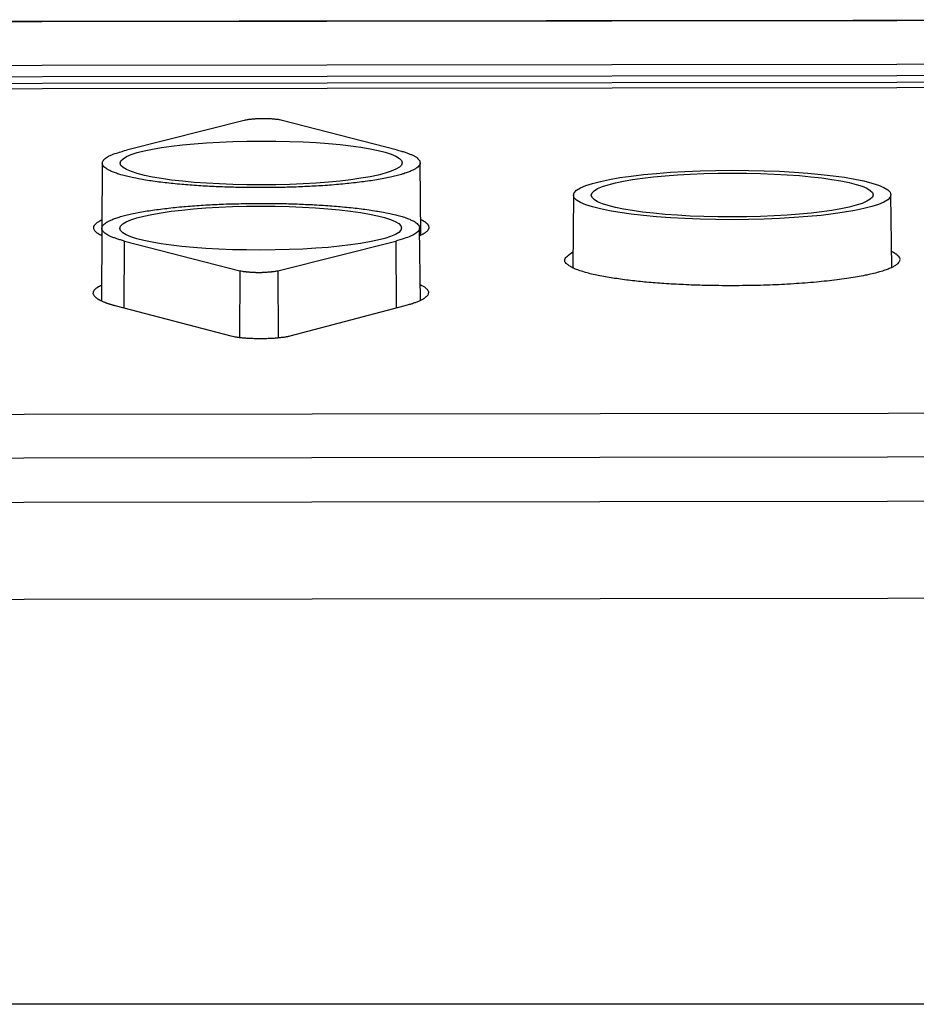
# Model space of a CAD drawing. Units: inches. Extents: x 25 to 250, y -181 to -35.
# Drawn here: x 205 to 206, y -52 to -50 of the extents above; entities that cross this region are included whole.
import ezdxf

# ---------------------------------------------------------------- set-up
doc = ezdxf.new("R2010")
doc.units = ezdxf.units.IN
doc.header["$MEASUREMENT"] = 0
doc.layers.add('Layer 1', color=7, linetype='Continuous')

# ---------------------------------------------------------------- blocks, each defined once
blk = doc.blocks.new('block 1969')
at = {"layer": 'Layer 1', "color": 7, "lineweight": 25, "true_color": 0xffffff}
blk.add_lwpolyline([(199.9458, -50.1573), (207.5405, -50.1485)], dxfattribs=at)
blk = doc.blocks.new('block 1976')
at = {"layer": 'Layer 1', "color": 7, "lineweight": 25, "true_color": 0xffffff}
blk.add_open_spline([(205.2991, -50.6233), (205.2991, -50.6233), (205.2974, -50.6238), (205.2974, -50.6238), (205.2967, -50.624), (205.2957, -50.6241), (205.295, -50.6243), (205.2943, -50.6243), (205.2929, -50.6246), (205.2922, -50.6246), (205.2915, -50.6248), (205.2901, -50.6252), (205.2895, -50.6252), (205.2888, -50.6253), (205.2874, -50.6255), (205.2863, -50.6257), (205.2857, -50.6259), (205.2839, -50.626), (205.2829, -50.626), (205.2822, -50.6262), (205.2805, -50.6264), (205.2795, -50.6265), (205.2784, -50.6265), (205.2764, -50.6267), (205.2757, -50.6269), (205.2746, -50.6271), (205.2726, -50.6271), (205.2715, -50.6272), (205.2702, -50.6274), (205.2681, -50.6274), (205.2671, -50.6276), (205.266, -50.6276), (205.2636, -50.6277), (205.2626, -50.6277), (205.2612, -50.6277), (205.2591, -50.6279), (205.2578, -50.6279), (205.2567, -50.6281), (205.2543, -50.6281), (205.2529, -50.6281), (205.2519, -50.6281), (205.2495, -50.6283), (205.2481, -50.6283), (205.2471, -50.6283), (205.2443, -50.6283), (205.2433, -50.6283), (205.2419, -50.6283), (205.2395, -50.6283), (205.2385, -50.6283), (205.2371, -50.6283), (205.2347, -50.6281), (205.2336, -50.6281), (205.2323, -50.6281), (205.2299, -50.6281), (205.2288, -50.6279), (205.2274, -50.6279), (205.2254, -50.6279), (205.224, -50.6277), (205.223, -50.6277), (205.2205, -50.6276), (205.2195, -50.6276), (205.2185, -50.6274), (205.2164, -50.6274), (205.2154, -50.6272), (205.2143, -50.6272), (205.2123, -50.6271), (205.2112, -50.6269), (205.2102, -50.6269), (205.2081, -50.6267), (205.2071, -50.6265), (205.2064, -50.6264), (205.2047, -50.6262), (205.2037, -50.6262), (205.203, -50.626), (205.2013, -50.6259), (205.2006, -50.6259), (205.1999, -50.6257), (205.1982, -50.6253), (205.1975, -50.6253), (205.1961, -50.6252), (205.194, -50.6246), (205.193, -50.6245), (205.1916, -50.6243), (205.1892, -50.6236), (205.1878, -50.6233)], degree=3, knots=[0, 0, 0, 0, 1, 1, 1, 2, 2, 2, 3, 3, 3, 4, 4, 4, 5, 5, 5, 6, 6, 6, 7, 7, 7, 8, 8, 8, 9, 9, 9, 10, 10, 10, 11, 11, 11, 12, 12, 12, 13, 13, 13, 14, 14, 14, 15, 15, 15, 16, 16, 16, 17, 17, 17, 18, 18, 18, 19, 19, 19, 20, 20, 20, 21, 21, 21, 22, 22, 22, 23, 23, 23, 24, 24, 24, 25, 25, 25, 26, 26, 26, 27, 27, 27, 28, 28, 28, 28], dxfattribs=at)
blk = doc.blocks.new('block 1977')
at = {"layer": 'Layer 1', "color": 7, "lineweight": 25, "true_color": 0xffffff}
blk.add_lwpolyline([(205.1878, -50.6233), (204.9694, -50.5663)], dxfattribs=at)
blk = doc.blocks.new('block 1978')
at = {"layer": 'Layer 1', "color": 7, "lineweight": 25, "true_color": 0xffffff}
blk.add_open_spline([(204.9694, -50.5663), (204.9694, -50.5663), (204.9673, -50.5656), (204.9673, -50.5656), (204.9666, -50.5654), (204.9656, -50.5652), (204.9649, -50.565), (204.9642, -50.5649), (204.9632, -50.5645), (204.9629, -50.5644), (204.9622, -50.5642), (204.9611, -50.5638), (204.9604, -50.5637), (204.9604, -50.5637), (204.9591, -50.5633), (204.9584, -50.563), (204.958, -50.563), (204.957, -50.5626), (204.9563, -50.5625), (204.956, -50.5623), (204.9549, -50.5619), (204.9542, -50.5618), (204.9539, -50.5616), (204.9529, -50.5613), (204.9522, -50.5611), (204.9518, -50.5609), (204.9508, -50.5606), (204.9505, -50.5604), (204.9498, -50.5602), (204.9491, -50.5599), (204.9484, -50.5597), (204.948, -50.5595), (204.947, -50.5592), (204.9467, -50.559), (204.9463, -50.5588), (204.9453, -50.5585), (204.9449, -50.5582), (204.9429, -50.5573), (204.9418, -50.5569), (204.9415, -50.5568), (204.9398, -50.5557), (204.9387, -50.5554), (204.9384, -50.5552), (204.9367, -50.5544), (204.936, -50.5538), (204.9356, -50.5537), (204.9339, -50.5526), (204.9336, -50.5523), (204.9332, -50.5521), (204.9318, -50.5511), (204.9312, -50.5507), (204.9308, -50.5506), (204.9298, -50.5495), (204.9294, -50.549), (204.9291, -50.5489), (204.9274, -50.547), (204.927, -50.5466), (204.927, -50.5463), (204.9256, -50.5444), (204.9256, -50.544), (204.9256, -50.5437), (204.925, -50.5418), (204.925, -50.5413), (204.925, -50.5411), (204.9253, -50.5399), (204.9253, -50.5396), (204.9253, -50.5394), (204.9256, -50.5382), (204.9256, -50.5378), (204.926, -50.5375), (204.9263, -50.5365), (204.9267, -50.5359), (204.927, -50.5358), (204.9277, -50.5346), (204.9281, -50.534), (204.9284, -50.5339), (204.9294, -50.5327), (204.9301, -50.5323), (204.9305, -50.532), (204.9318, -50.5309), (204.9322, -50.5306), (204.9325, -50.5304), (204.9346, -50.5289), (204.936, -50.5282), (204.9367, -50.5278), (204.9377, -50.5273), (204.9394, -50.5263), (204.9405, -50.5258)], degree=3, knots=[0, 0, 0, 0, 1, 1, 1, 2, 2, 2, 3, 3, 3, 4, 4, 4, 5, 5, 5, 6, 6, 6, 7, 7, 7, 8, 8, 8, 9, 9, 9, 10, 10, 10, 11, 11, 11, 12, 12, 12, 13, 13, 13, 14, 14, 14, 15, 15, 15, 16, 16, 16, 17, 17, 17, 18, 18, 18, 19, 19, 19, 20, 20, 20, 21, 21, 21, 22, 22, 22, 23, 23, 23, 24, 24, 24, 25, 25, 25, 26, 26, 26, 27, 27, 27, 28, 28, 28, 29, 29, 29, 29], dxfattribs=at)
blk = doc.blocks.new('block 1979')
at = {"layer": 'Layer 1', "color": 7, "lineweight": 25, "true_color": 0xffffff}
blk.add_open_spline([(205.5478, -50.5249), (205.5478, -50.5249), (205.5506, -50.5265), (205.5506, -50.5265), (205.5513, -50.5268), (205.5527, -50.5275), (205.5533, -50.5278), (205.554, -50.5282), (205.5551, -50.529), (205.5558, -50.5294), (205.5561, -50.5297), (205.5571, -50.5306), (205.5575, -50.5309), (205.5595, -50.5328), (205.5602, -50.5335), (205.5606, -50.5339), (205.562, -50.5358), (205.5623, -50.5366), (205.5626, -50.537), (205.563, -50.5389), (205.5633, -50.5396), (205.5633, -50.5399), (205.563, -50.5418), (205.563, -50.5425), (205.5626, -50.5428), (205.562, -50.5447), (205.5616, -50.5454), (205.5613, -50.5458), (205.5595, -50.5475), (205.5589, -50.5482), (205.5585, -50.5485), (205.5564, -50.5502), (205.5554, -50.5509), (205.5551, -50.5513), (205.5547, -50.5516), (205.5537, -50.5523), (205.553, -50.5526), (205.5523, -50.553), (205.5513, -50.5537), (205.5506, -50.554), (205.5502, -50.5544), (205.5489, -50.5549), (205.5482, -50.5552), (205.5475, -50.5556), (205.5461, -50.5563), (205.5454, -50.5564), (205.5447, -50.5568), (205.5434, -50.5575), (205.5427, -50.5578), (205.5416, -50.5582), (205.5403, -50.5587), (205.5396, -50.559), (205.5389, -50.5592), (205.5375, -50.5597), (205.5368, -50.56), (205.5358, -50.5604), (205.5341, -50.5609), (205.533, -50.5613), (205.5316, -50.5618), (205.5285, -50.5628), (205.5268, -50.5631), (205.5248, -50.5638), (205.5206, -50.565), (205.5185, -50.5656)], degree=3, knots=[0, 0, 0, 0, 1, 1, 1, 2, 2, 2, 3, 3, 3, 4, 4, 4, 5, 5, 5, 6, 6, 6, 7, 7, 7, 8, 8, 8, 9, 9, 9, 10, 10, 10, 11, 11, 11, 12, 12, 12, 13, 13, 13, 14, 14, 14, 15, 15, 15, 16, 16, 16, 17, 17, 17, 18, 18, 18, 19, 19, 19, 20, 20, 20, 21, 21, 21, 21], dxfattribs=at)
blk = doc.blocks.new('block 1980')
at = {"layer": 'Layer 1', "color": 7, "lineweight": 25, "true_color": 0xffffff}
blk.add_lwpolyline([(205.5185, -50.5656), (205.2991, -50.6233)], dxfattribs=at)
blk = doc.blocks.new('block 1981')
at = {"layer": 'Layer 1', "color": 7, "lineweight": 25, "true_color": 0xffffff}
blk.add_open_spline([(205.5485, -50.4009), (205.5485, -50.4009), (205.5506, -50.4017), (205.5506, -50.4017), (205.5527, -50.403), (205.5533, -50.4035), (205.554, -50.4036), (205.5558, -50.4048), (205.5564, -50.4054), (205.5568, -50.4055), (205.5585, -50.4067), (205.5592, -50.4073), (205.5592, -50.4076), (205.5606, -50.4088), (205.5613, -50.4093), (205.5613, -50.4093), (205.5623, -50.4109), (205.5626, -50.4114), (205.5626, -50.4114), (205.5633, -50.4129), (205.5637, -50.4135), (205.5637, -50.4138), (205.564, -50.415), (205.564, -50.4155), (205.564, -50.4159), (205.564, -50.4172), (205.564, -50.4178), (205.564, -50.4178), (205.5633, -50.4193), (205.5633, -50.42), (205.563, -50.4202), (205.5623, -50.4216), (205.562, -50.4221), (205.5616, -50.4224), (205.5602, -50.4238), (205.5595, -50.4243), (205.5592, -50.4247), (205.5578, -50.4259), (205.5571, -50.4264), (205.5568, -50.4267), (205.5564, -50.4269), (205.5554, -50.4276), (205.5551, -50.4279), (205.554, -50.4284), (205.5523, -50.4293), (205.5516, -50.4298), (205.5502, -50.4305), (205.5478, -50.4317), (205.5468, -50.4322)], degree=3, knots=[0, 0, 0, 0, 1, 1, 1, 2, 2, 2, 3, 3, 3, 4, 4, 4, 5, 5, 5, 6, 6, 6, 7, 7, 7, 8, 8, 8, 9, 9, 9, 10, 10, 10, 11, 11, 11, 12, 12, 12, 13, 13, 13, 14, 14, 14, 15, 15, 15, 16, 16, 16, 16], dxfattribs=at)
blk = doc.blocks.new('block 1982')
at = {"layer": 'Layer 1', "color": 7, "lineweight": 25, "true_color": 0xffffff}
blk.add_open_spline([(204.9412, -50.4321), (204.9412, -50.4321), (204.9391, -50.431), (204.9391, -50.431), (204.9387, -50.4307), (204.9377, -50.4303), (204.9374, -50.43), (204.9367, -50.4297), (204.936, -50.4291), (204.9353, -50.429), (204.9336, -50.4276), (204.9329, -50.4271), (204.9325, -50.4269), (204.9308, -50.4255), (204.9301, -50.425), (204.9298, -50.4247), (204.9287, -50.4235), (204.9284, -50.4228), (204.9281, -50.4226), (204.927, -50.4212), (204.927, -50.4207), (204.9267, -50.4204), (204.9263, -50.4191), (204.9263, -50.4186), (204.926, -50.4183), (204.926, -50.4171), (204.926, -50.4166), (204.926, -50.4162), (204.9263, -50.415), (204.9263, -50.4145), (204.9263, -50.4141), (204.927, -50.4129), (204.9274, -50.4124), (204.9274, -50.4121), (204.9284, -50.4109), (204.9287, -50.4104), (204.9291, -50.4102), (204.9301, -50.409), (204.9308, -50.4085), (204.9312, -50.4081), (204.9325, -50.4069), (204.9329, -50.4066), (204.9332, -50.4064), (204.9356, -50.4048), (204.937, -50.4042), (204.9377, -50.4038), (204.9387, -50.4031), (204.9405, -50.4021), (204.9415, -50.4017)], degree=3, knots=[0, 0, 0, 0, 1, 1, 1, 2, 2, 2, 3, 3, 3, 4, 4, 4, 5, 5, 5, 6, 6, 6, 7, 7, 7, 8, 8, 8, 9, 9, 9, 10, 10, 10, 11, 11, 11, 12, 12, 12, 13, 13, 13, 14, 14, 14, 15, 15, 15, 16, 16, 16, 16], dxfattribs=at)
blk = doc.blocks.new('block 1985')
at = {"layer": 'Layer 1', "color": 7, "lineweight": 25, "true_color": 0xffffff}
blk.add_open_spline([(206.4611, -50.4772), (206.4611, -50.4772), (206.4604, -50.48), (206.4604, -50.48), (206.4601, -50.481), (206.4594, -50.4824), (206.4587, -50.4829), (206.458, -50.4839), (206.4566, -50.4853), (206.456, -50.486), (206.4549, -50.4868), (206.4529, -50.4884), (206.4518, -50.4891), (206.4504, -50.4899), (206.4477, -50.4915), (206.446, -50.4922), (206.4442, -50.493), (206.4408, -50.4946), (206.4391, -50.4953), (206.437, -50.4961), (206.4325, -50.4977), (206.4305, -50.4984), (206.4277, -50.4992), (206.4229, -50.5008), (206.4201, -50.5015), (206.4174, -50.5023), (206.4115, -50.5037), (206.4084, -50.5044), (206.405, -50.5053), (206.3984, -50.5068), (206.395, -50.5073), (206.3915, -50.5082), (206.384, -50.5096), (206.3802, -50.5103), (206.376, -50.511), (206.3681, -50.5123), (206.364, -50.5129), (206.3595, -50.5135), (206.3505, -50.5147), (206.3461, -50.5154), (206.3412, -50.516), (206.3319, -50.5172), (206.3271, -50.5177), (206.3219, -50.5182), (206.312, -50.5192), (206.3071, -50.5197), (206.3016, -50.5203), (206.2913, -50.5213), (206.2858, -50.5216), (206.2806, -50.522), (206.2696, -50.5228), (206.2641, -50.5232), (206.2586, -50.5235), (206.2472, -50.5242), (206.2417, -50.5246), (206.2358, -50.5249), (206.2244, -50.5254), (206.2189, -50.5256), (206.2131, -50.5258), (206.2017, -50.5263), (206.1959, -50.5265), (206.19, -50.5265), (206.1786, -50.5268), (206.1728, -50.5268), (206.1673, -50.527), (206.1559, -50.5271), (206.15, -50.5271), (206.1445, -50.5271), (206.1332, -50.5271), (206.1276, -50.5271), (206.1221, -50.5271), (206.1111, -50.527), (206.1056, -50.5268), (206.1004, -50.5268), (206.0897, -50.5266), (206.0846, -50.5265), (206.0794, -50.5263), (206.0691, -50.5259), (206.0639, -50.5258), (206.0591, -50.5256), (206.0491, -50.5251), (206.0443, -50.5249), (206.0394, -50.5247), (206.0301, -50.5242), (206.0257, -50.5239), (206.0212, -50.5237), (206.0122, -50.523), (206.0078, -50.5227), (206.0036, -50.5225), (205.9954, -50.5218), (205.9912, -50.5215), (205.9871, -50.5211), (205.9792, -50.5204), (205.975, -50.5201), (205.9712, -50.5197), (205.9637, -50.5189), (205.9595, -50.5185), (205.9557, -50.518), (205.9482, -50.5172), (205.9444, -50.5168), (205.9406, -50.5163), (205.933, -50.5153), (205.9292, -50.5147), (205.9254, -50.5142), (205.9182, -50.5132), (205.9144, -50.5127), (205.9109, -50.512), (205.9037, -50.511), (205.9003, -50.5103), (205.8968, -50.5096), (205.8903, -50.5084), (205.8868, -50.5077), (205.8837, -50.507), (205.8775, -50.5056), (205.8741, -50.5049), (205.8713, -50.5042), (205.8655, -50.5027), (205.8627, -50.5018), (205.86, -50.5011), (205.8551, -50.4996), (205.8524, -50.4987), (205.85, -50.498), (205.8458, -50.4963), (205.8434, -50.4955), (205.8414, -50.4948), (205.8379, -50.493), (205.8358, -50.492), (205.8345, -50.4911), (205.8317, -50.4894), (205.8303, -50.4882), (205.829, -50.4875), (205.8269, -50.4858), (205.8259, -50.4848), (205.8252, -50.4839), (205.8234, -50.4824), (205.8228, -50.4815), (205.8228, -50.4803), (205.8228, -50.4784), (205.8231, -50.4774), (205.8234, -50.4746), (205.8255, -50.4717), (205.8283, -50.471), (205.8303, -50.4682), (205.8352, -50.4643), (205.8383, -50.4627)], degree=3, knots=[0, 0, 0, 0, 1, 1, 1, 2, 2, 2, 3, 3, 3, 4, 4, 4, 5, 5, 5, 6, 6, 6, 7, 7, 7, 8, 8, 8, 9, 9, 9, 10, 10, 10, 11, 11, 11, 12, 12, 12, 13, 13, 13, 14, 14, 14, 15, 15, 15, 16, 16, 16, 17, 17, 17, 18, 18, 18, 19, 19, 19, 20, 20, 20, 21, 21, 21, 22, 22, 22, 23, 23, 23, 24, 24, 24, 25, 25, 25, 26, 26, 26, 27, 27, 27, 28, 28, 28, 29, 29, 29, 30, 30, 30, 31, 31, 31, 32, 32, 32, 33, 33, 33, 34, 34, 34, 35, 35, 35, 36, 36, 36, 37, 37, 37, 38, 38, 38, 39, 39, 39, 40, 40, 40, 41, 41, 41, 42, 42, 42, 43, 43, 43, 44, 44, 44, 45, 45, 45, 46, 46, 46, 47, 47, 47, 48, 48, 48, 48], dxfattribs=at)
blk = doc.blocks.new('block 1986')
at = {"layer": 'Layer 1', "color": 7, "lineweight": 25, "true_color": 0xffffff}
blk.add_open_spline([(206.4456, -50.4619), (206.447, -50.4626), (206.4473, -50.4627), (206.4477, -50.4629), (206.4487, -50.4636), (206.4494, -50.4638), (206.4498, -50.4639), (206.4508, -50.4646), (206.4511, -50.4648), (206.4515, -50.465), (206.4532, -50.4662), (206.4535, -50.4665), (206.4539, -50.4665), (206.4553, -50.4677), (206.4556, -50.4681), (206.4556, -50.4681), (206.4577, -50.4698), (206.4577, -50.47), (206.458, -50.4701), (206.4594, -50.4719), (206.4594, -50.472), (206.4594, -50.472), (206.4604, -50.4739), (206.4604, -50.4741), (206.4604, -50.4743), (206.4608, -50.4755), (206.4608, -50.4758), (206.4608, -50.476)], degree=3, knots=[0, 0, 0, 0, 1, 1, 1, 2, 2, 2, 3, 3, 3, 4, 4, 4, 5, 5, 5, 6, 6, 6, 7, 7, 7, 8, 8, 8, 9, 9, 9, 9], dxfattribs=at)
blk = doc.blocks.new('block 2003')
at = {"layer": 'Layer 1', "color": 7, "lineweight": 25, "true_color": 0xffffff}
blk.add_lwpolyline([(199.9451, -50.1348), (207.5401, -50.126)], dxfattribs=at)
blk = doc.blocks.new('block 2005')
at = {"layer": 'Layer 1', "color": 7, "lineweight": 25, "true_color": 0xffffff}
blk.add_lwpolyline([(207.5401, -50.1392), (199.9454, -50.148)], dxfattribs=at)
blk = doc.blocks.new('block 2013')
at = {"layer": 'Layer 1', "color": 7, "lineweight": 25, "true_color": 0xffffff}
blk.add_lwpolyline([(199.3091, -51.1299), (207.535, -51.1204)], dxfattribs=at)
blk = doc.blocks.new('block 2022')
at = {"layer": 'Layer 1', "color": 7, "lineweight": 25, "true_color": 0xffffff}
blk.add_lwpolyline([(207.5346, -50.9369), (199.3088, -50.9464)], dxfattribs=at)
blk = doc.blocks.new('block 2025')
at = {"layer": 'Layer 1', "color": 7, "lineweight": 25, "true_color": 0xffffff}
blk.add_lwpolyline([(199.3088, -50.861), (207.5346, -50.8513)], dxfattribs=at)
blk = doc.blocks.new('block 2032')
at = {"layer": 'Layer 1', "color": 7, "lineweight": 25, "true_color": 0xffffff}
blk.add_lwpolyline([(207.5408, -50.0207), (199.9413, -50.0295)], dxfattribs=at)
blk = doc.blocks.new('block 2033')
at = {"layer": 'Layer 1', "color": 7, "lineweight": 25, "true_color": 0xffffff}
blk.add_lwpolyline([(207.5408, -50.0216), (199.9413, -50.0304)], dxfattribs=at)
blk = doc.blocks.new('block 2053')
at = {"layer": 'Layer 1', "color": 7, "lineweight": 25, "true_color": 0xffffff}
blk.add_lwpolyline([(199.944, -50.1127), (207.5401, -50.1039)], dxfattribs=at)
blk = doc.blocks.new('block 2056')
at = {"layer": 'Layer 1', "color": 7, "lineweight": 25, "true_color": 0xffffff}
blk.add_lwpolyline([(207.5353, -50.769), (199.3095, -50.7786)], dxfattribs=at)
blk = doc.blocks.new('block 2165')
at = {"layer": 'Layer 1', "color": 7, "lineweight": 25, "true_color": 0xffffff}
blk.add_lwpolyline([(221.5593, -51.895), (196.8407, -51.895)], dxfattribs=at)
blk = doc.blocks.new('block 2730')
at = {"layer": 'Layer 1', "color": 7, "lineweight": 25, "true_color": 0xffffff}
blk.add_open_spline([(206.4442, -50.354), (206.4442, -50.328), (206.3089, -50.307), (206.1418, -50.3074), (205.9747, -50.3075), (205.8393, -50.3289), (205.8393, -50.3549), (205.8393, -50.3807), (205.9747, -50.4017), (206.1418, -50.4014), (206.3089, -50.4012), (206.4446, -50.38), (206.4442, -50.354)], degree=3, knots=[0, 0, 0, 0, 1, 1, 1, 2, 2, 2, 3, 3, 3, 4, 4, 4, 4], dxfattribs=at)
blk = doc.blocks.new('block 2731')
at = {"layer": 'Layer 1', "color": 7, "lineweight": 25, "true_color": 0xffffff}
blk.add_open_spline([(206.4101, -50.354), (206.4101, -50.331), (206.2899, -50.3125), (206.1418, -50.3127), (205.9936, -50.3129), (205.8734, -50.3316), (205.8734, -50.3547), (205.8734, -50.3778), (205.9936, -50.3964), (206.1418, -50.3962), (206.2903, -50.3959), (206.4101, -50.3771), (206.4101, -50.354)], degree=3, knots=[0, 0, 0, 0, 1, 1, 1, 2, 2, 2, 3, 3, 3, 4, 4, 4, 4], dxfattribs=at)
blk = doc.blocks.new('block 2732')
at = {"layer": 'Layer 1', "color": 7, "lineweight": 25, "true_color": 0xffffff}
blk.add_lwpolyline([(205.8393, -50.3549), (205.8383, -50.493)], dxfattribs=at)
blk = doc.blocks.new('block 2733')
at = {"layer": 'Layer 1', "color": 7, "lineweight": 25, "true_color": 0xffffff}
blk.add_lwpolyline([(206.446, -50.4922), (206.4442, -50.354)], dxfattribs=at)
blk = doc.blocks.new('block 2738')
at = {"layer": 'Layer 1', "color": 7, "lineweight": 25, "true_color": 0xffffff}
blk.add_open_spline([(205.5041, -50.2688), (205.5041, -50.2688), (205.5117, -50.2708), (205.5117, -50.2708), (205.5134, -50.2714), (205.5168, -50.2724), (205.5189, -50.2729), (205.5203, -50.2736), (205.5234, -50.2746), (205.5251, -50.2753), (205.5265, -50.2758), (205.5292, -50.277), (205.531, -50.2776), (205.532, -50.2782), (205.5347, -50.2794), (205.5358, -50.2801), (205.5368, -50.2807), (205.5392, -50.2819), (205.5403, -50.2827), (205.5409, -50.2832), (205.5427, -50.2846), (205.5434, -50.2853), (205.544, -50.286), (205.5454, -50.2874), (205.5458, -50.2881), (205.5465, -50.2887), (205.5471, -50.2901), (205.5471, -50.291), (205.5475, -50.2917), (205.5475, -50.2931), (205.5475, -50.2939), (205.5475, -50.2946), (205.5471, -50.296), (205.5465, -50.2968), (205.5461, -50.2977), (205.5451, -50.2991), (205.5444, -50.2998), (205.5437, -50.3006), (205.542, -50.3022), (205.5409, -50.3027), (205.5399, -50.3037), (205.5375, -50.3051), (205.5361, -50.3058), (205.5347, -50.3067), (205.532, -50.308), (205.5303, -50.3087), (205.5285, -50.3096), (205.5248, -50.311), (205.523, -50.3117), (205.5206, -50.3125), (205.5165, -50.3139), (205.5144, -50.3144), (205.512, -50.3153), (205.5072, -50.3167), (205.5044, -50.3172), (205.5017, -50.318), (205.4962, -50.3192), (205.4934, -50.3199), (205.4906, -50.3206), (205.4844, -50.3218), (205.4813, -50.3225), (205.4782, -50.3232), (205.4717, -50.3242), (205.4683, -50.3249), (205.4648, -50.3254), (205.4579, -50.3266), (205.4545, -50.3272), (205.4507, -50.3277), (205.4434, -50.3287), (205.4397, -50.3292), (205.4359, -50.3297), (205.4279, -50.3306), (205.4242, -50.3311), (205.42, -50.3315), (205.4121, -50.3325), (205.4083, -50.3328), (205.4042, -50.3332), (205.3959, -50.3341), (205.3918, -50.3344), (205.3876, -50.3347), (205.3794, -50.3354), (205.3749, -50.3358), (205.3708, -50.3361), (205.3625, -50.3366), (205.358, -50.337), (205.3539, -50.3372), (205.3453, -50.3377), (205.3411, -50.3378), (205.337, -50.3382), (205.3284, -50.3385), (205.3242, -50.3387), (205.3198, -50.3389), (205.3115, -50.3392), (205.3074, -50.3394), (205.3032, -50.3396), (205.295, -50.3397), (205.2905, -50.3399), (205.2867, -50.3401), (205.2784, -50.3401), (205.2743, -50.3403), (205.2702, -50.3403), (205.2622, -50.3404), (205.2581, -50.3404), (205.2543, -50.3404), (205.2467, -50.3404), (205.2426, -50.3404), (205.2388, -50.3404), (205.2312, -50.3404), (205.2274, -50.3404), (205.2233, -50.3404), (205.2157, -50.3403), (205.2116, -50.3403), (205.2078, -50.3403), (205.1999, -50.3401), (205.1957, -50.3399), (205.1916, -50.3397), (205.1837, -50.3396), (205.1796, -50.3394), (205.1754, -50.3394), (205.1671, -50.339), (205.163, -50.3389), (205.1589, -50.3387), (205.1506, -50.3384), (205.1465, -50.338), (205.1423, -50.3378), (205.1341, -50.3373), (205.1299, -50.3372), (205.1258, -50.3368), (205.1175, -50.3363), (205.1134, -50.3359), (205.1093, -50.3356), (205.1013, -50.3351), (205.0972, -50.3347), (205.0931, -50.3344), (205.0848, -50.3335), (205.081, -50.3332), (205.0769, -50.3328), (205.0693, -50.332), (205.0652, -50.3315), (205.0614, -50.3311), (205.0538, -50.3301), (205.05, -50.3297), (205.0462, -50.3292), (205.039, -50.3282), (205.0352, -50.3277), (205.0318, -50.3272), (205.0249, -50.326), (205.0214, -50.3254), (205.0183, -50.3249), (205.0118, -50.3237), (205.0083, -50.3232), (205.0056, -50.3225), (204.9994, -50.3213), (204.9966, -50.3206), (204.9939, -50.3199), (204.9883, -50.3187), (204.9856, -50.318), (204.9828, -50.3173), (204.978, -50.316), (204.9756, -50.3153), (204.9735, -50.3146), (204.9691, -50.3132), (204.967, -50.3123), (204.9653, -50.3118), (204.9615, -50.3103), (204.9598, -50.3094), (204.958, -50.3087), (204.9549, -50.3074), (204.9536, -50.3065), (204.9522, -50.3058), (204.9501, -50.3044), (204.9487, -50.3036), (204.9477, -50.3029), (204.9463, -50.3013), (204.9453, -50.3005), (204.9446, -50.2998), (204.9436, -50.2984), (204.9432, -50.2975), (204.9429, -50.2967), (204.9425, -50.2953), (204.9422, -50.2944), (204.9422, -50.2937), (204.9422, -50.2924), (204.9425, -50.2915), (204.9429, -50.2906), (204.9436, -50.2893), (204.9443, -50.2886), (204.9446, -50.2877), (204.946, -50.2863), (204.947, -50.2858), (204.9477, -50.285), (204.9494, -50.2836), (204.9501, -50.2831), (204.9511, -50.2824), (204.9529, -50.2812), (204.9539, -50.2807), (204.9553, -50.2798), (204.9584, -50.2784), (204.9601, -50.2779), (204.9629, -50.2767), (204.9687, -50.2746), (204.9715, -50.2739), (204.9756, -50.2726), (204.9839, -50.27), (204.988, -50.2689)], degree=3, knots=[0, 0, 0, 0, 1, 1, 1, 2, 2, 2, 3, 3, 3, 4, 4, 4, 5, 5, 5, 6, 6, 6, 7, 7, 7, 8, 8, 8, 9, 9, 9, 10, 10, 10, 11, 11, 11, 12, 12, 12, 13, 13, 13, 14, 14, 14, 15, 15, 15, 16, 16, 16, 17, 17, 17, 18, 18, 18, 19, 19, 19, 20, 20, 20, 21, 21, 21, 22, 22, 22, 23, 23, 23, 24, 24, 24, 25, 25, 25, 26, 26, 26, 27, 27, 27, 28, 28, 28, 29, 29, 29, 30, 30, 30, 31, 31, 31, 32, 32, 32, 33, 33, 33, 34, 34, 34, 35, 35, 35, 36, 36, 36, 37, 37, 37, 38, 38, 38, 39, 39, 39, 40, 40, 40, 41, 41, 41, 42, 42, 42, 43, 43, 43, 44, 44, 44, 45, 45, 45, 46, 46, 46, 47, 47, 47, 48, 48, 48, 49, 49, 49, 50, 50, 50, 51, 51, 51, 52, 52, 52, 53, 53, 53, 54, 54, 54, 55, 55, 55, 56, 56, 56, 57, 57, 57, 58, 58, 58, 59, 59, 59, 60, 60, 60, 61, 61, 61, 62, 62, 62, 63, 63, 63, 64, 64, 64, 65, 65, 65, 66, 66, 66, 67, 67, 67, 68, 68, 68, 68], dxfattribs=at)
blk = doc.blocks.new('block 2739')
at = {"layer": 'Layer 1', "color": 7, "lineweight": 25, "true_color": 0xffffff}
blk.add_lwpolyline([(205.5489, -50.4312), (205.5475, -50.2931)], dxfattribs=at)
blk = doc.blocks.new('block 2740')
at = {"layer": 'Layer 1', "color": 7, "lineweight": 25, "true_color": 0xffffff}
blk.add_lwpolyline([(204.9422, -50.2937), (204.9415, -50.4178)], dxfattribs=at)
blk = doc.blocks.new('block 2741')
at = {"layer": 'Layer 1', "color": 7, "lineweight": 25, "true_color": 0xffffff}
blk.add_lwpolyline([(205.5041, -50.2688), (205.285, -50.2124)], dxfattribs=at)
blk = doc.blocks.new('block 2742')
at = {"layer": 'Layer 1', "color": 7, "lineweight": 25, "true_color": 0xffffff}
blk.add_open_spline([(205.285, -50.2124), (205.2832, -50.2119), (205.2826, -50.2119), (205.2822, -50.2117), (205.2801, -50.2114), (205.2791, -50.2112), (205.2788, -50.2112), (205.2784, -50.2111), (205.2774, -50.2109), (205.2767, -50.2109), (205.2764, -50.2109), (205.2753, -50.2107), (205.2746, -50.2105), (205.2739, -50.2105), (205.2729, -50.2104), (205.2722, -50.2104), (205.2715, -50.2102), (205.2705, -50.2102), (205.2698, -50.2102), (205.2691, -50.21), (205.2677, -50.2099), (205.2674, -50.2099), (205.2667, -50.2099), (205.2653, -50.2097), (205.2646, -50.2097), (205.2636, -50.2097), (205.2622, -50.2095), (205.2615, -50.2095), (205.2609, -50.2095), (205.2595, -50.2095), (205.2588, -50.2095), (205.2578, -50.2093), (205.2564, -50.2093), (205.2557, -50.2093), (205.2547, -50.2093), (205.2533, -50.2093), (205.2526, -50.2093), (205.2516, -50.2092), (205.2502, -50.2092), (205.2491, -50.2092), (205.2485, -50.2092), (205.2467, -50.2092), (205.246, -50.2093), (205.2454, -50.2093), (205.2436, -50.2093), (205.2429, -50.2093), (205.2423, -50.2093), (205.2405, -50.2093), (205.2398, -50.2093), (205.2392, -50.2095), (205.2374, -50.2095), (205.2367, -50.2095), (205.2361, -50.2095), (205.2347, -50.2097), (205.234, -50.2097), (205.2333, -50.2097), (205.2319, -50.2099), (205.2312, -50.2099), (205.2305, -50.2099), (205.2292, -50.21), (205.2285, -50.21), (205.2278, -50.2102), (205.2264, -50.2102), (205.2257, -50.2104), (205.225, -50.2104), (205.224, -50.2105), (205.2233, -50.2105), (205.223, -50.2105), (205.2219, -50.2107), (205.2212, -50.2109), (205.2209, -50.2109), (205.2199, -50.2111), (205.2192, -50.2112), (205.2185, -50.2112), (205.2171, -50.2116), (205.2161, -50.2117), (205.2154, -50.2119), (205.2137, -50.2123), (205.2126, -50.2124)], degree=3, knots=[0, 0, 0, 0, 1, 1, 1, 2, 2, 2, 3, 3, 3, 4, 4, 4, 5, 5, 5, 6, 6, 6, 7, 7, 7, 8, 8, 8, 9, 9, 9, 10, 10, 10, 11, 11, 11, 12, 12, 12, 13, 13, 13, 14, 14, 14, 15, 15, 15, 16, 16, 16, 17, 17, 17, 18, 18, 18, 19, 19, 19, 20, 20, 20, 21, 21, 21, 22, 22, 22, 23, 23, 23, 24, 24, 24, 25, 25, 25, 26, 26, 26, 26], dxfattribs=at)
blk = doc.blocks.new('block 2743')
at = {"layer": 'Layer 1', "color": 7, "lineweight": 25, "true_color": 0xffffff}
blk.add_lwpolyline([(205.2126, -50.2124), (204.988, -50.2689)], dxfattribs=at)
blk = doc.blocks.new('block 2744')
at = {"layer": 'Layer 1', "color": 7, "lineweight": 25, "true_color": 0xffffff}
blk.add_open_spline([(205.5134, -50.2931), (205.5134, -50.27), (205.3931, -50.2514), (205.245, -50.2517), (205.0965, -50.2519), (204.9763, -50.2707), (204.9763, -50.2937), (204.9766, -50.3168), (205.0965, -50.3354), (205.245, -50.3353), (205.3931, -50.3349), (205.5134, -50.3161), (205.5134, -50.2931)], degree=3, knots=[0, 0, 0, 0, 1, 1, 1, 2, 2, 2, 3, 3, 3, 4, 4, 4, 4], dxfattribs=at)
blk = doc.blocks.new('block 2745')
at = {"layer": 'Layer 1', "color": 7, "lineweight": 25, "true_color": 0xffffff}
blk.add_open_spline([(204.9846, -50.4421), (204.9846, -50.4421), (204.977, -50.44), (204.977, -50.44), (204.9753, -50.4396), (204.9718, -50.4384), (204.9701, -50.4379), (204.9687, -50.4374), (204.9653, -50.4362), (204.9639, -50.4357), (204.9622, -50.4352), (204.9594, -50.434), (204.958, -50.4333), (204.9567, -50.4328), (204.9542, -50.4315), (204.9529, -50.4309), (204.9518, -50.4302), (204.9498, -50.429), (204.9487, -50.4283), (204.9477, -50.4276), (204.9463, -50.4262), (204.9453, -50.4255), (204.9446, -50.4248), (204.9436, -50.4236), (204.9429, -50.4228), (204.9425, -50.4221), (204.9418, -50.4207), (204.9415, -50.42), (204.9415, -50.4191), (204.9412, -50.4178), (204.9415, -50.4171), (204.9415, -50.4162), (204.9418, -50.4148), (204.9422, -50.4141), (204.9429, -50.4131), (204.9436, -50.4117), (204.9446, -50.411), (204.9453, -50.4102), (204.947, -50.4088), (204.948, -50.4081), (204.9491, -50.4073), (204.9515, -50.4057), (204.9525, -50.4052), (204.9542, -50.4043), (204.957, -50.4028), (204.9587, -50.4021), (204.9604, -50.4014), (204.9642, -50.3999), (204.966, -50.3993), (204.968, -50.3985), (204.9725, -50.3971), (204.9746, -50.3964), (204.977, -50.3955), (204.9818, -50.3942), (204.9842, -50.3937), (204.987, -50.393), (204.9925, -50.3916), (204.9952, -50.3911), (204.9983, -50.3902), (205.0042, -50.389), (205.0073, -50.3885), (205.0107, -50.3878), (205.0173, -50.3866), (205.0204, -50.3861), (205.0242, -50.3854), (205.0311, -50.3843), (205.0345, -50.3838), (205.0383, -50.3831), (205.0455, -50.3821), (205.0493, -50.3818), (205.0531, -50.3812), (205.0607, -50.3802), (205.0648, -50.3799), (205.0686, -50.3794), (205.0765, -50.3785), (205.0807, -50.3781), (205.0848, -50.3776), (205.0931, -50.3769), (205.0972, -50.3766), (205.1013, -50.3761), (205.1096, -50.3754), (205.1138, -50.3752), (205.1182, -50.3749), (205.1265, -50.3742), (205.1306, -50.374), (205.1351, -50.3737), (205.1434, -50.3732), (205.1479, -50.373), (205.152, -50.3728), (205.1606, -50.3723), (205.1647, -50.3721), (205.1689, -50.3719), (205.1775, -50.3716), (205.1816, -50.3714), (205.1858, -50.3714), (205.194, -50.3711), (205.1982, -50.3711), (205.2023, -50.3709), (205.2106, -50.3707), (205.2147, -50.3707), (205.2188, -50.3706), (205.2267, -50.3706), (205.2305, -50.3704), (205.2347, -50.3704), (205.2423, -50.3704), (205.246, -50.3704), (205.2502, -50.3704), (205.2578, -50.3704), (205.2615, -50.3704), (205.2653, -50.3704), (205.2733, -50.3706), (205.277, -50.3707), (205.2812, -50.3707), (205.2891, -50.3709), (205.2932, -50.3709), (205.297, -50.3711), (205.3053, -50.3713), (205.3094, -50.3714), (205.3136, -50.3716), (205.3215, -50.3719), (205.3256, -50.3721), (205.3298, -50.3723), (205.338, -50.3726), (205.3422, -50.3728), (205.3463, -50.373), (205.3546, -50.3735), (205.3587, -50.3738), (205.3632, -50.374), (205.3711, -50.3745), (205.3756, -50.3749), (205.3794, -50.3752), (205.3876, -50.3759), (205.3918, -50.3763), (205.3959, -50.3766), (205.4038, -50.3773), (205.408, -50.3776), (205.4118, -50.3781), (205.4197, -50.379), (205.4238, -50.3794), (205.4276, -50.3797), (205.4352, -50.3807), (205.439, -50.3812), (205.4424, -50.3818), (205.45, -50.3826), (205.4534, -50.3831), (205.4569, -50.3838), (205.4638, -50.3849), (205.4672, -50.3854), (205.4707, -50.3859), (205.4772, -50.3871), (205.4803, -50.3878), (205.4834, -50.3883), (205.4893, -50.3897), (205.4924, -50.3902), (205.4951, -50.3909), (205.5006, -50.3921), (205.5034, -50.393), (205.5058, -50.3935), (205.5106, -50.3949), (205.5134, -50.3955), (205.5154, -50.3962), (205.5196, -50.3976), (205.522, -50.3985), (205.5237, -50.3992), (205.5275, -50.4005), (205.5292, -50.4014), (205.531, -50.4021), (205.5337, -50.4035), (205.5354, -50.4043), (205.5365, -50.405), (205.5389, -50.4066), (205.5399, -50.4074), (205.5409, -50.4081), (205.5427, -50.4095), (205.5434, -50.4104), (205.544, -50.411), (205.5451, -50.4126), (205.5458, -50.4135), (205.5461, -50.4141), (205.5465, -50.4155), (205.5465, -50.4164), (205.5468, -50.4172), (205.5465, -50.4186), (205.5465, -50.4193), (205.5461, -50.4202), (205.5454, -50.4216), (205.5447, -50.4222), (205.544, -50.4231), (205.543, -50.4245), (205.542, -50.4252), (205.5413, -50.4259), (205.5396, -50.4272), (205.5385, -50.4278), (205.5378, -50.4284), (205.5361, -50.4297), (205.5351, -50.4302), (205.5337, -50.431), (205.5306, -50.4324), (205.5289, -50.4329), (205.5261, -50.4343), (205.5203, -50.4362), (205.5172, -50.4371), (205.513, -50.4384), (205.5051, -50.4408), (205.501, -50.4421)], degree=3, knots=[0, 0, 0, 0, 1, 1, 1, 2, 2, 2, 3, 3, 3, 4, 4, 4, 5, 5, 5, 6, 6, 6, 7, 7, 7, 8, 8, 8, 9, 9, 9, 10, 10, 10, 11, 11, 11, 12, 12, 12, 13, 13, 13, 14, 14, 14, 15, 15, 15, 16, 16, 16, 17, 17, 17, 18, 18, 18, 19, 19, 19, 20, 20, 20, 21, 21, 21, 22, 22, 22, 23, 23, 23, 24, 24, 24, 25, 25, 25, 26, 26, 26, 27, 27, 27, 28, 28, 28, 29, 29, 29, 30, 30, 30, 31, 31, 31, 32, 32, 32, 33, 33, 33, 34, 34, 34, 35, 35, 35, 36, 36, 36, 37, 37, 37, 38, 38, 38, 39, 39, 39, 40, 40, 40, 41, 41, 41, 42, 42, 42, 43, 43, 43, 44, 44, 44, 45, 45, 45, 46, 46, 46, 47, 47, 47, 48, 48, 48, 49, 49, 49, 50, 50, 50, 51, 51, 51, 52, 52, 52, 53, 53, 53, 54, 54, 54, 55, 55, 55, 56, 56, 56, 57, 57, 57, 58, 58, 58, 59, 59, 59, 60, 60, 60, 61, 61, 61, 62, 62, 62, 63, 63, 63, 64, 64, 64, 65, 65, 65, 66, 66, 66, 67, 67, 67, 68, 68, 68, 68], dxfattribs=at)
blk = doc.blocks.new('block 2746')
at = {"layer": 'Layer 1', "color": 7, "lineweight": 25, "true_color": 0xffffff}
blk.add_lwpolyline([(204.9415, -50.4179), (204.9405, -50.5561)], dxfattribs=at)
blk = doc.blocks.new('block 2747')
at = {"layer": 'Layer 1', "color": 7, "lineweight": 25, "true_color": 0xffffff}
blk.add_lwpolyline([(204.9839, -50.57), (204.9846, -50.4421)], dxfattribs=at)
blk = doc.blocks.new('block 2748')
at = {"layer": 'Layer 1', "color": 7, "lineweight": 25, "true_color": 0xffffff}
blk.add_lwpolyline([(205.5482, -50.5554), (205.5465, -50.4171)], dxfattribs=at)
blk = doc.blocks.new('block 2749')
at = {"layer": 'Layer 1', "color": 7, "lineweight": 25, "true_color": 0xffffff}
blk.add_lwpolyline([(205.501, -50.4421), (205.502, -50.5699)], dxfattribs=at)
blk = doc.blocks.new('block 2750')
at = {"layer": 'Layer 1', "color": 7, "lineweight": 25, "true_color": 0xffffff}
blk.add_lwpolyline([(204.9846, -50.4421), (205.204, -50.4986)], dxfattribs=at)
blk = doc.blocks.new('block 2751')
at = {"layer": 'Layer 1', "color": 7, "lineweight": 25, "true_color": 0xffffff}
blk.add_lwpolyline([(205.204, -50.4986), (205.2033, -50.626)], dxfattribs=at)
blk = doc.blocks.new('block 2752')
at = {"layer": 'Layer 1', "color": 7, "lineweight": 25, "true_color": 0xffffff}
blk.add_open_spline([(205.204, -50.4986), (205.2057, -50.4989), (205.2064, -50.4991), (205.2068, -50.4991), (205.2088, -50.4996), (205.2095, -50.4996), (205.2102, -50.4998), (205.2106, -50.4998), (205.2116, -50.4999), (205.2119, -50.4999), (205.2126, -50.5001), (205.2137, -50.5003), (205.2143, -50.5003), (205.2147, -50.5003), (205.2161, -50.5004), (205.2164, -50.5006), (205.2171, -50.5006), (205.2185, -50.5008), (205.2192, -50.5008), (205.2195, -50.5008), (205.2209, -50.501), (205.2216, -50.501), (205.2223, -50.501), (205.2236, -50.5011), (205.2243, -50.5011), (205.225, -50.5013), (205.2264, -50.5013), (205.2274, -50.5013), (205.2281, -50.5013), (205.2295, -50.5015), (205.2302, -50.5015), (205.2309, -50.5015), (205.2326, -50.5015), (205.2333, -50.5015), (205.234, -50.5017), (205.2357, -50.5017), (205.2364, -50.5017), (205.2371, -50.5017), (205.2388, -50.5017), (205.2395, -50.5017), (205.2405, -50.5017), (205.2419, -50.5017), (205.2426, -50.5017), (205.2436, -50.5017), (205.245, -50.5017), (205.246, -50.5017), (205.2467, -50.5015), (205.2481, -50.5015), (205.2491, -50.5015), (205.2498, -50.5015), (205.2512, -50.5013), (205.2519, -50.5013), (205.2529, -50.5013), (205.2543, -50.5013), (205.255, -50.5011), (205.2557, -50.5011), (205.2571, -50.5011), (205.2578, -50.501), (205.2584, -50.501), (205.2598, -50.5008), (205.2605, -50.5008), (205.2612, -50.5008), (205.2626, -50.5006), (205.2633, -50.5006), (205.2636, -50.5004), (205.265, -50.5004), (205.2653, -50.5003), (205.266, -50.5003), (205.2671, -50.5001), (205.2674, -50.5001), (205.2681, -50.4999), (205.2691, -50.4998), (205.2698, -50.4998), (205.2705, -50.4996), (205.2719, -50.4994), (205.2726, -50.4992), (205.2736, -50.4991), (205.2753, -50.4987), (205.2764, -50.4986)], degree=3, knots=[0, 0, 0, 0, 1, 1, 1, 2, 2, 2, 3, 3, 3, 4, 4, 4, 5, 5, 5, 6, 6, 6, 7, 7, 7, 8, 8, 8, 9, 9, 9, 10, 10, 10, 11, 11, 11, 12, 12, 12, 13, 13, 13, 14, 14, 14, 15, 15, 15, 16, 16, 16, 17, 17, 17, 18, 18, 18, 19, 19, 19, 20, 20, 20, 21, 21, 21, 22, 22, 22, 23, 23, 23, 24, 24, 24, 25, 25, 25, 26, 26, 26, 26], dxfattribs=at)
blk = doc.blocks.new('block 2753')
at = {"layer": 'Layer 1', "color": 7, "lineweight": 25, "true_color": 0xffffff}
blk.add_lwpolyline([(205.2764, -50.4986), (205.2774, -50.6267)], dxfattribs=at)
blk = doc.blocks.new('block 2754')
at = {"layer": 'Layer 1', "color": 7, "lineweight": 25, "true_color": 0xffffff}
blk.add_lwpolyline([(205.2764, -50.4986), (205.501, -50.4421)], dxfattribs=at)
blk = doc.blocks.new('block 2755')
at = {"layer": 'Layer 1', "color": 7, "lineweight": 25, "true_color": 0xffffff}
blk.add_open_spline([(205.5123, -50.4171), (205.5123, -50.394), (205.3921, -50.3756), (205.244, -50.3757), (205.0955, -50.3759), (204.9756, -50.3949), (204.9756, -50.4179), (204.9756, -50.4408), (205.0958, -50.4595), (205.244, -50.4593), (205.3925, -50.4591), (205.5123, -50.4402), (205.5123, -50.4171)], degree=3, knots=[0, 0, 0, 0, 1, 1, 1, 2, 2, 2, 3, 3, 3, 4, 4, 4, 4], dxfattribs=at)

msp = doc.modelspace()

# ---------------------------------------------------------------- block references
at = {"layer": 'Layer 1'}
for name in ['block 2032', 'block 2033', 'block 2053', 'block 2003', 'block 2005', 'block 1969', 'block 2743', 'block 2742', 'block 2741', 'block 2738', 'block 2744', 'block 2740', 'block 2739', 'block 2730', 'block 2731', 'block 2732', 'block 2733', 'block 2745', 'block 2755', 'block 1982', 'block 2746', 'block 2748', 'block 1981', 'block 2747', 'block 2750', 'block 2754', 'block 2749', 'block 1985', 'block 1986', 'block 2751', 'block 2752', 'block 2753', 'block 1978', 'block 1979', 'block 1977', 'block 1980', 'block 1976', 'block 2056', 'block 2025', 'block 2022', 'block 2013', 'block 2165']:
    msp.add_blockref(name, (0, 0), dxfattribs=at)

doc.saveas('drawing.dxf')
